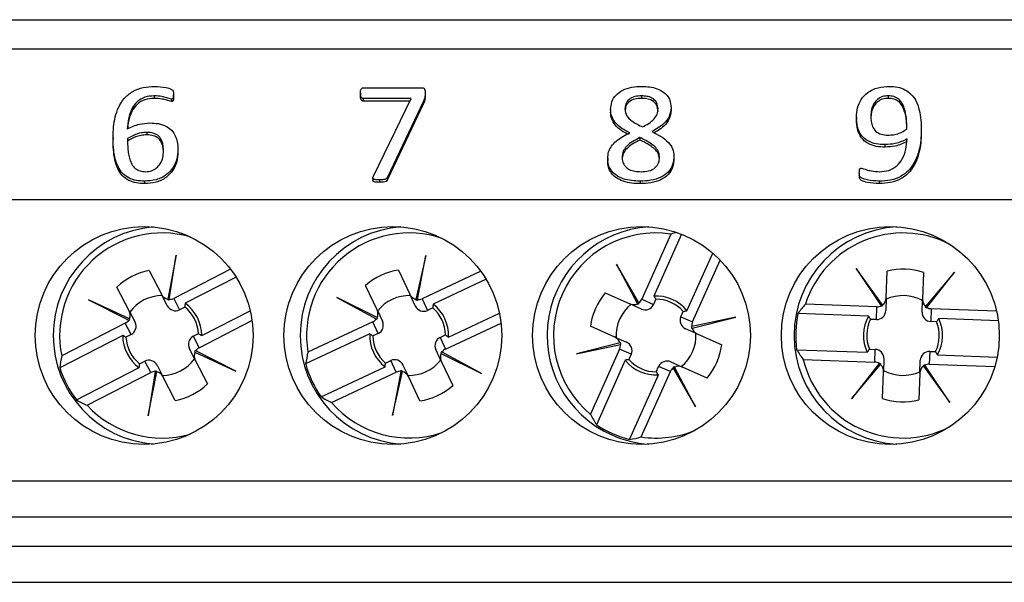
# Model space of a CAD drawing. Units: millimetres. Extents: x 69 to 1641, y 125 to 1372.
# Drawn here: x 1510 to 1537, y 926 to 942 of the extents above; entities that cross this region are included whole.
import ezdxf

# ---------------------------------------------------------------- set-up
doc = ezdxf.new("R2010")
doc.units = ezdxf.units.MM

msp = doc.modelspace()

# ---------------------------------------------------------------- linework, layer by layer
at = {"color": 7, "linetype": 'Continuous', "lineweight": 25}
for p, q in [((1495.334, 941.674), (1565.284, 941.674)), ((1472.234, 940.874), (1588.384, 940.874)), ((1519.221, 939.8), (1520.817, 939.8)), ((1513.46, 939.576), (1513.46, 939.507)), ((1513.998, 939.533), (1513.998, 939.601)), ((1519.141, 939.651), (1519.141, 939.583)), ((1520.927, 939.653), (1520.927, 939.585)), ((1526.882, 939.576), (1526.882, 939.507)), ((1533.679, 939.576), (1533.679, 939.507)), ((1513.94, 939.487), (1513.94, 939.419)), ((1520.536, 939.501), (1519.221, 939.501)), ((1519.221, 939.501), (1519.221, 939.433)), ((1520.503, 939.433), (1519.221, 939.433)), ((1519.499, 937.362), (1520.536, 939.501)), ((1520.879, 939.43), (1519.892, 937.338)), ((1520.879, 939.362), (1519.892, 937.27)), ((1520.879, 939.43), (1520.879, 939.362)), ((1527.698, 939.247), (1527.698, 939.178)), ((1526.03, 939.198), (1526.03, 939.13)), ((1532.801, 938.99), (1532.801, 938.922)), ((1512.33, 938.438), (1512.33, 938.369)), ((1513.259, 938.568), (1513.259, 938.5)), ((1526.84, 938.427), (1526.84, 938.359)), ((1534.588, 938.631), (1534.588, 938.563)), ((1533.587, 938.232), (1533.587, 938.164)), ((1514.117, 938.09), (1514.117, 938.021)), ((1527.777, 937.914), (1527.777, 937.845)), ((1525.951, 937.855), (1525.951, 937.786)), ((1519.892, 937.338), (1519.892, 937.27)), ((1532.88, 937.451), (1532.88, 937.382)), ((1513.194, 937.225), (1513.194, 937.157)), ((1519.483, 937.316), (1519.483, 937.247)), ((1519.67, 937.262), (1519.67, 937.194)), ((1526.843, 937.225), (1526.843, 937.157)), ((1533.429, 937.225), (1533.429, 937.157)), ((1472.234, 936.724), (1588.384, 936.724)), ((1527.694, 935.769), (1526.891, 933.971)), ((1527.982, 935.766), (1527.221, 934.061)), ((1514.066, 935.191), (1513.835, 933.976)), ((1513.878, 933.97), (1514.066, 935.191)), ((1520.946, 935.176), (1520.671, 933.969)), ((1520.713, 933.962), (1520.946, 935.176)), ((1528.134, 933.653), (1528.844, 935.245)), ((1526.812, 933.872), (1526.195, 934.943)), ((1526.195, 934.943), (1526.775, 933.85)), ((1528.288, 933.348), (1529.048, 935.052)), ((1513.325, 934.766), (1513.663, 934.108)), ((1515.564, 934.8), (1514.001, 933.997)), ((1520.189, 934.778), (1520.504, 934.108)), ((1522.456, 934.744), (1520.838, 933.985)), ((1532.797, 934.82), (1533.486, 933.794)), ((1533.523, 933.817), (1532.797, 934.82)), ((1533.622, 934.01), (1533.649, 934.75)), ((1534.648, 934.713), (1534.621, 933.973)), ((1535.503, 934.72), (1534.706, 933.773)), ((1534.74, 933.747), (1535.503, 934.72)), ((1515.717, 934.582), (1514.315, 933.861)), ((1522.604, 934.522), (1521.146, 933.837)), ((1512.774, 933.651), (1512.435, 934.309)), ((1513.824, 933.795), (1513.663, 934.108)), ((1519.599, 933.684), (1519.284, 934.353)), ((1520.654, 933.789), (1520.504, 934.108)), ((1525.882, 934.147), (1526.558, 933.846)), ((1512.782, 933.434), (1511.658, 933.953)), ((1511.658, 933.953), (1512.761, 933.396)), ((1513.835, 933.976), (1513.832, 933.962)), ((1513.875, 933.955), (1513.878, 933.97)), ((1514.001, 933.997), (1514.163, 933.683)), ((1518.495, 934.025), (1519.577, 933.429)), ((1519.599, 933.466), (1518.495, 934.025)), ((1520.671, 933.969), (1520.668, 933.956)), ((1520.71, 933.947), (1520.713, 933.962)), ((1520.838, 933.985), (1520.988, 933.666)), ((1526.88, 933.702), (1526.558, 933.846)), ((1526.775, 933.85), (1526.781, 933.838)), ((1526.819, 933.859), (1526.812, 933.872)), ((1526.891, 933.971), (1527.213, 933.827)), ((1527.279, 933.974), (1527.213, 933.827)), ((1533.363, 933.766), (1531.394, 933.838)), ((1533.53, 933.806), (1533.523, 933.817)), ((1533.622, 934.01), (1533.609, 933.658)), ((1534.608, 933.621), (1534.621, 933.973)), ((1512.774, 933.651), (1512.935, 933.338)), ((1514.306, 933.757), (1514.163, 933.683)), ((1514.772, 932.971), (1516.105, 933.657)), ((1519.599, 933.684), (1519.748, 933.364)), ((1521.134, 933.734), (1520.988, 933.666)), ((1521.571, 932.932), (1522.97, 933.589)), ((1527.966, 933.491), (1528.031, 933.639)), ((1533.137, 933.509), (1531.191, 933.581)), ((1533.35, 933.413), (1533.363, 933.766)), ((1533.486, 933.794), (1533.495, 933.781)), ((1534.706, 933.773), (1534.697, 933.763)), ((1534.731, 933.736), (1534.74, 933.747)), ((1534.862, 933.71), (1534.849, 933.358)), ((1536.658, 933.644), (1534.862, 933.71)), ((1512.667, 933.311), (1510.916, 932.41)), ((1512.829, 932.997), (1512.667, 933.311)), ((1512.761, 933.396), (1512.775, 933.389)), ((1512.794, 933.428), (1512.782, 933.434)), ((1514.701, 932.637), (1516.156, 933.385)), ((1519.48, 933.347), (1517.697, 932.51)), ((1519.63, 933.028), (1519.48, 933.347)), ((1519.577, 933.429), (1519.59, 933.422)), ((1519.611, 933.46), (1519.599, 933.466)), ((1521.488, 932.601), (1523.014, 933.317)), ((1527.966, 933.491), (1528.288, 933.348)), ((1529.477, 933.479), (1528.267, 933.223)), ((1528.275, 933.18), (1529.477, 933.479)), ((1533.35, 933.413), (1533.188, 933.419)), ((1535.01, 933.352), (1534.849, 933.358)), ((1536.707, 933.378), (1535.068, 933.438)), ((1514.539, 932.951), (1514.683, 933.025)), ((1519.397, 933.016), (1517.634, 932.189)), ((1519.63, 933.028), (1519.484, 932.96)), ((1526.15, 932.932), (1525.475, 933.234)), ((1528.418, 933.016), (1528.096, 933.16)), ((1528.267, 933.223), (1528.253, 933.219)), ((1528.262, 933.177), (1528.275, 933.18)), ((1528.418, 933.016), (1529.093, 932.714)), ((1512.596, 932.977), (1510.864, 932.086)), ((1512.829, 932.997), (1512.685, 932.924)), ((1514.539, 932.951), (1514.701, 932.637)), ((1521.338, 932.92), (1521.484, 932.989)), ((1521.338, 932.92), (1521.488, 932.601)), ((1526.292, 932.768), (1525.091, 932.47)), ((1526.15, 932.932), (1526.472, 932.789)), ((1526.305, 932.771), (1526.292, 932.768)), ((1526.3, 932.726), (1526.315, 932.729)), ((1514.594, 932.297), (1514.433, 932.611)), ((1514.574, 932.52), (1514.586, 932.514)), ((1514.586, 932.514), (1515.71, 931.995)), ((1514.607, 932.552), (1514.593, 932.559)), ((1515.71, 931.995), (1514.607, 932.552)), ((1521.369, 932.265), (1521.219, 932.584)), ((1521.357, 932.488), (1521.369, 932.482)), ((1521.369, 932.482), (1522.473, 931.923)), ((1521.391, 932.519), (1521.377, 932.527)), ((1522.473, 931.923), (1521.391, 932.519)), ((1525.091, 932.47), (1526.3, 932.726)), ((1526.28, 932.601), (1525.478, 930.802)), ((1526.602, 932.457), (1526.28, 932.601)), ((1526.602, 932.457), (1526.537, 932.31)), ((1531.154, 932.582), (1533.1, 932.51)), ((1533.158, 932.596), (1533.319, 932.59)), ((1533.306, 932.238), (1533.319, 932.59)), ((1534.818, 932.535), (1534.805, 932.183)), ((1534.818, 932.535), (1534.979, 932.529)), ((1513.062, 932.191), (1513.205, 932.265)), ((1513.367, 931.951), (1513.205, 932.265)), ((1514.594, 932.297), (1514.933, 931.639)), ((1519.834, 932.214), (1519.98, 932.283)), ((1520.13, 931.963), (1519.98, 932.283)), ((1521.369, 932.265), (1521.684, 931.595)), ((1526.434, 932.295), (1525.64, 930.517)), ((1527.688, 932.246), (1528.01, 932.103)), ((1531.338, 932.31), (1533.306, 932.238)), ((1533.427, 932.201), (1532.665, 931.228)), ((1533.437, 932.213), (1533.427, 932.201)), ((1533.462, 932.175), (1533.471, 932.185)), ((1533.56, 932.327), (1533.547, 931.975)), ((1534.546, 931.938), (1534.559, 932.29)), ((1535.031, 932.439), (1536.674, 932.378)), ((1511.321, 931.197), (1513.053, 932.088)), ((1511.615, 931.051), (1513.367, 931.951)), ((1513.49, 931.978), (1513.301, 930.757)), ((1513.301, 930.757), (1513.533, 931.973)), ((1513.493, 931.993), (1513.49, 931.978)), ((1513.533, 931.973), (1513.536, 931.986)), ((1513.544, 932.153), (1513.705, 931.84)), ((1518.059, 931.283), (1519.822, 932.111)), ((1518.347, 931.126), (1520.13, 931.963)), ((1520.255, 931.986), (1520.022, 930.772)), ((1520.022, 930.772), (1520.297, 931.979)), ((1520.257, 932.001), (1520.255, 931.986)), ((1520.297, 931.979), (1520.3, 931.992)), ((1520.314, 932.159), (1520.464, 931.84)), ((1526.874, 930.179), (1527.677, 931.978)), ((1527.289, 931.974), (1527.354, 932.121)), ((1527.677, 931.978), (1527.354, 932.121)), ((1527.748, 932.089), (1527.756, 932.076)), ((1527.756, 932.076), (1528.373, 931.005)), ((1527.793, 932.099), (1527.787, 932.111)), ((1528.373, 931.005), (1527.793, 932.099)), ((1528.686, 931.801), (1528.01, 932.103)), ((1532.665, 931.228), (1533.462, 932.175)), ((1533.519, 931.236), (1533.547, 931.975)), ((1534.546, 931.938), (1534.519, 931.199)), ((1534.637, 932.142), (1534.645, 932.131)), ((1534.645, 932.131), (1535.371, 931.129)), ((1534.682, 932.155), (1534.673, 932.167)), ((1535.371, 931.129), (1534.682, 932.155)), ((1534.805, 932.183), (1536.609, 932.116)), ((1514.043, 931.182), (1513.705, 931.84)), ((1520.778, 931.17), (1520.464, 931.84)), ((1526.553, 930.11), (1527.347, 931.888)), ((1472.234, 928.974), (1588.384, 928.974)), ((1472.234, 927.974), (1588.384, 927.974)), ((1493.734, 927.174), (1566.884, 927.174)), ((1493.734, 926.174), (1566.884, 926.174))]:
    msp.add_line(p, q, dxfattribs=at)
for centre in [(1513.184, 932.974), (1520.034, 932.974), (1526.884, 932.974), (1533.734, 932.974)]:
    msp.add_circle(centre, 3, dxfattribs=at)
for centre, radius, start, end in [((1513.684, 932.974), 3, 94.7802, 265.2198), ((1513.684, 932.974), 2.825, 74.199, 191.5114), ((1520.484, 932.974), 3, 94.3012, 265.6988), ((1520.484, 932.974), 2.825, 71.2624, 189.4469), ((1527.284, 932.974), 3, 93.8226, 245.9562), ((1527.284, 932.974), 2.825, 81.6571, 230.2554), ((1534.084, 932.974), 3, 93.3442, 266.6558), ((1534.084, 932.974), 2.825, 63.0334, 162.186), ((1513.684, 932.974), 1.828, 101.3376, 133.0867), ((1520.484, 932.974), 1.828, 99.2731, 131.0222), ((1534.084, 932.974), 1.828, 72.0123, 103.7613), ((1527.284, 932.974), 1.828, 140.0817, 171.8308), ((1513.684, 932.974), 1.1, 90.1765, 144.2479), ((1513.684, 932.974), 1.088, 359.858, 54.5663), ((1520.484, 932.974), 1.1, 88.112, 142.1834), ((1520.484, 932.974), 1.088, 357.7935, 52.5019), ((1527.284, 932.974), 1.1, 128.9206, 182.9919), ((1527.284, 932.974), 1.088, 38.6021, 93.3104), ((1527.284, 932.974), 1, 41.636, 90.2765), ((1534.084, 932.974), 1.1, 60.8511, 114.9225), ((1513.684, 932.974), 1, 2.8919, 51.5324), ((1520.484, 932.974), 1, 0.8274, 49.4679), ((1534.084, 932.974), 2.956, 168.1494, 187.6242), ((1534.084, 932.974), 1.088, 150.5326, 205.241), ((1534.084, 932.974), 1, 153.5665, 202.2071), ((1534.084, 932.974), 1, 333.5665, 22.2071), ((1534.084, 932.974), 1.088, 330.5326, 25.241), ((1520.484, 932.974), 1.088, 177.7935, 232.5019), ((1527.284, 932.974), 1.1, 308.9206, 2.9919), ((1513.684, 932.974), 1.088, 179.858, 234.5663), ((1513.684, 932.974), 1, 182.8919, 231.5324), ((1520.484, 932.974), 1, 180.8274, 229.4679), ((1527.284, 932.974), 1.828, 320.0817, 351.8308), ((1513.684, 932.974), 1.1, 270.1765, 324.2479), ((1520.484, 932.974), 2.956, 195.4103, 214.8851), ((1520.484, 932.974), 1.1, 268.112, 322.1834), ((1527.284, 932.974), 1.088, 218.6021, 273.3104), ((1527.284, 932.974), 1, 221.636, 270.2765), ((1534.084, 932.974), 2.825, 193.5876, 296.9666), ((1513.684, 932.974), 2.956, 197.4748, 216.9496), ((1534.084, 932.974), 1.1, 240.8511, 294.9225), ((1513.684, 932.974), 1.828, 281.3376, 313.0867), ((1520.484, 932.974), 1.828, 279.2731, 311.0222), ((1520.484, 932.974), 2.825, 220.8485, 288.7376), ((1534.084, 932.974), 1.828, 252.0123, 283.7613), ((1513.684, 932.974), 2.825, 222.913, 285.801), ((1527.284, 932.974), 2.956, 236.2188, 255.6937), ((1527.284, 932.974), 2.825, 261.6571, 292.3457), ((1527.284, 932.974), 3, 245.9562, 266.1774)]:
    msp.add_arc(centre, radius, start, end, dxfattribs=at)
for centre, major_axis, ratio, start_param, end_param in [((1529.21, 932.115), (3.882, -1.732), 0.868224, 2.269556, 2.31314), ((1513.885, 934.223), (-0.116, 0.226), 0.984808, 1.570796, 2.457729), ((1520.73, 934.215), (-0.108, 0.23), 0.984808, 1.570796, 2.457729), ((1513.893, 934.207), (-0.116, 0.226), 0.984808, 2.41453, 2.588471), ((1513.885, 934.223), (-0.116, 0.226), 0.984808, 2.629931, 3.141593), ((1520.738, 934.199), (-0.108, 0.23), 0.984808, 2.41453, 2.588471), ((1520.73, 934.215), (-0.108, 0.23), 0.984808, 2.629931, 3.141593), ((1526.66, 934.074), (-0.232, 0.103), 0.984808, 1.570796, 2.457729), ((1526.676, 934.067), (-0.232, 0.103), 0.984808, 2.41453, 2.588471), ((1526.66, 934.074), (-0.232, 0.103), 0.984808, 2.629931, 3.141593), ((1526.982, 933.93), (-0.232, 0.103), 0.984808, 1.570796, 3.141593), ((1534.006, 930.866), (0.157, 4.248), 0.868224, 0.828452, 0.909936), ((1533.372, 934.019), (0.009, 0.254), 0.984808, 3.825457, 4.712389), ((1534.871, 933.964), (0.009, 0.254), 0.984808, 1.570796, 2.457729), ((1512.551, 933.537), (-0.116, 0.226), 0.984808, 3.825457, 4.712389), ((1514.047, 933.909), (-0.116, 0.226), 0.984808, 1.570796, 3.141593), ((1519.372, 933.577), (-0.108, 0.23), 0.984808, 3.825457, 4.712389), ((1520.88, 933.895), (-0.108, 0.23), 0.984808, 1.570796, 3.141593), ((1533.359, 933.667), (0.009, 0.254), 0.984808, 3.141593, 4.712389), ((1533.372, 934.019), (0.009, 0.254), 0.984808, 3.141593, 3.653255), ((1533.371, 934.002), (0.009, 0.254), 0.984808, 3.694714, 3.868656), ((1534.858, 933.612), (0.009, 0.254), 0.984808, 1.570796, 3.141593), ((1534.87, 933.947), (0.009, 0.254), 0.984808, 2.41453, 2.588471), ((1534.871, 933.964), (0.009, 0.254), 0.984808, 2.629931, 3.141593), ((1512.551, 933.537), (-0.116, 0.226), 0.984808, 3.141593, 3.653255), ((1512.559, 933.521), (-0.116, 0.226), 0.984808, 3.694714, 3.868656), ((1512.713, 933.223), (-0.116, 0.226), 0.984808, 3.141593, 4.712389), ((1519.372, 933.577), (-0.108, 0.23), 0.984808, 3.141593, 3.653255), ((1519.38, 933.561), (-0.108, 0.23), 0.984808, 3.694714, 3.868656), ((1519.522, 933.258), (-0.108, 0.23), 0.984808, 3.141593, 4.712389), ((1528.197, 933.388), (0.232, -0.103), 0.984808, 3.141593, 4.712389), ((1528.519, 933.244), (0.232, -0.103), 0.984808, 3.141593, 3.653255), ((1528.503, 933.251), (0.232, -0.103), 0.984808, 3.694714, 3.868656), ((1528.519, 933.244), (0.232, -0.103), 0.984808, 3.825457, 4.712389), ((1514.655, 932.725), (0.116, -0.226), 0.984808, 3.141593, 4.712389), ((1521.446, 932.69), (0.108, -0.23), 0.984808, 3.141593, 4.712389), ((1526.048, 932.704), (-0.232, 0.103), 0.984808, 3.825457, 4.712389), ((1526.064, 932.697), (-0.232, 0.103), 0.984808, 3.694714, 3.868656), ((1526.37, 932.56), (-0.232, 0.103), 0.984808, 3.141593, 4.712389), ((1514.817, 932.411), (0.116, -0.226), 0.984808, 3.825457, 4.712389), ((1514.809, 932.427), (0.116, -0.226), 0.984808, 3.694714, 3.868656), ((1514.817, 932.411), (0.116, -0.226), 0.984808, 3.141593, 3.653255), ((1521.38, 931.065), (-1.806, 3.848), 0.868224, 0.828452, 0.909936), ((1521.596, 932.371), (0.108, -0.23), 0.984808, 3.825457, 4.712389), ((1521.588, 932.387), (0.108, -0.23), 0.984808, 3.694714, 3.868656), ((1521.596, 932.371), (0.108, -0.23), 0.984808, 3.141593, 3.653255), ((1526.048, 932.704), (-0.232, 0.103), 0.984808, 3.141593, 3.653255), ((1534.162, 935.082), (0.157, 4.248), 0.868224, 2.231657, 2.31314), ((1533.31, 932.337), (-0.009, -0.254), 0.984808, 1.570796, 3.141593), ((1534.809, 932.281), (-0.009, -0.254), 0.984808, 3.141593, 4.712389), ((1514.648, 931.098), (-1.944, 3.78), 0.868224, 0.828452, 0.909936), ((1513.321, 932.039), (0.116, -0.226), 0.984808, 1.570796, 3.141593), ((1520.088, 932.053), (0.108, -0.23), 0.984808, 1.570796, 3.141593), ((1527.586, 932.018), (0.232, -0.103), 0.984808, 1.570796, 3.141593), ((1533.297, 931.984), (-0.009, -0.254), 0.984808, 2.629931, 3.141593), ((1533.298, 932.002), (-0.009, -0.254), 0.984808, 2.41453, 2.588471), ((1513.483, 931.726), (0.116, -0.226), 0.984808, 2.629931, 3.141593), ((1513.475, 931.741), (0.116, -0.226), 0.984808, 2.41453, 2.588471), ((1513.483, 931.726), (0.116, -0.226), 0.984808, 1.570796, 2.457729), ((1520.238, 931.734), (0.108, -0.23), 0.984808, 2.629931, 3.141593), ((1520.23, 931.75), (0.108, -0.23), 0.984808, 2.41453, 2.588471), ((1520.238, 931.734), (0.108, -0.23), 0.984808, 1.570796, 2.457729), ((1527.908, 931.874), (0.232, -0.103), 0.984808, 2.629931, 3.141593), ((1527.892, 931.882), (0.232, -0.103), 0.984808, 2.41453, 2.588471), ((1527.908, 931.874), (0.232, -0.103), 0.984808, 1.570796, 2.457729), ((1533.297, 931.984), (-0.009, -0.254), 0.984808, 1.570796, 2.457729), ((1534.796, 931.929), (-0.009, -0.254), 0.984808, 3.825457, 4.712389), ((1534.797, 931.946), (-0.009, -0.254), 0.984808, 3.694714, 3.868656), ((1534.796, 931.929), (-0.009, -0.254), 0.984808, 3.141593, 3.653255), ((1512.719, 934.85), (-1.944, 3.78), 0.868224, 2.231657, 2.31314), ((1519.588, 934.883), (-1.806, 3.848), 0.868224, 2.231657, 2.31314), ((1529.21, 932.115), (3.882, -1.732), 0.868224, 3.970045, 4.051528), ((1525.358, 933.833), (3.882, -1.732), 0.868224, 5.37325, 5.454733)]:
    msp.add_ellipse(centre, major_axis=major_axis, ratio=ratio, start_param=start_param, end_param=end_param, dxfattribs=at)
for points, knots in [([(1512.33, 938.438), (1512.333, 938.531), (1512.338, 938.718), (1512.383, 938.997), (1512.475, 939.265), (1512.628, 939.515), (1512.863, 939.708), (1513.158, 939.822), (1513.367, 939.832), (1513.472, 939.837)], [0, 0, 0, 0, 0.140278, 0.28052, 0.42063, 0.560559, 0.706864, 0.853329, 1, 1, 1, 1]), ([(1513.472, 939.837), (1513.579, 939.83), (1513.739, 939.819), (1513.911, 939.778), (1513.977, 939.731), (1513.996, 939.682), (1513.997, 939.645), (1513.998, 939.619)], [0, 0, 0, 0, 0.500288, 0.750402, 0.812516, 0.874954, 1, 1, 1, 1]), ([(1519.141, 939.651), (1519.141, 939.682), (1519.143, 939.729), (1519.169, 939.779), (1519.196, 939.797), (1519.213, 939.799), (1519.221, 939.8)], [0, 0, 0, 0, 0.500252, 0.749774, 0.874602, 1, 1, 1, 1]), ([(1520.817, 939.8), (1520.836, 939.799), (1520.865, 939.799), (1520.898, 939.78), (1520.925, 939.733), (1520.926, 939.689), (1520.927, 939.653)], [0, 0, 0, 0, 0.25064, 0.375281, 0.500825, 1, 1, 1, 1]), ([(1526.03, 939.198), (1526.037, 939.27), (1526.05, 939.415), (1526.172, 939.607), (1526.371, 939.746), (1526.619, 939.826), (1526.8, 939.833), (1526.891, 939.837)], [0, 0, 0, 0, 0.186569, 0.372857, 0.559336, 0.779447, 1, 1, 1, 1]), ([(1526.891, 939.837), (1526.963, 939.835), (1527.106, 939.83), (1527.317, 939.778), (1527.518, 939.675), (1527.673, 939.487), (1527.69, 939.327), (1527.698, 939.247)], [0, 0, 0, 0, 0.187402, 0.374555, 0.561389, 0.7803, 1, 1, 1, 1]), ([(1532.801, 938.99), (1532.806, 939.075), (1532.817, 939.244), (1532.92, 939.485), (1533.113, 939.688), (1533.391, 939.82), (1533.604, 939.831), (1533.711, 939.837)], [0, 0, 0, 0, 0.187003, 0.373659, 0.560067, 0.779741, 1, 1, 1, 1]), ([(1533.711, 939.837), (1533.785, 939.834), (1533.933, 939.827), (1534.144, 939.756), (1534.32, 939.624), (1534.456, 939.428), (1534.541, 939.184), (1534.581, 938.909), (1534.585, 938.724), (1534.588, 938.631)], [0, 0, 0, 0, 0.125037, 0.249871, 0.37458, 0.499486, 0.666132, 0.833044, 1, 1, 1, 1]), ([(1513.46, 939.576), (1513.374, 939.57), (1513.203, 939.557), (1512.983, 939.418), (1512.827, 939.207), (1512.743, 938.946), (1512.729, 938.758), (1512.721, 938.664)], [0, 0, 0, 0, 0.18655, 0.372744, 0.559249, 0.779382, 1, 1, 1, 1]), ([(1513.46, 939.507), (1513.374, 939.501), (1513.203, 939.489), (1512.982, 939.35), (1512.827, 939.138), (1512.749, 938.901), (1512.736, 938.737), (1512.73, 938.667)], [0, 0, 0, 0, 0.197672, 0.394967, 0.592591, 0.825849, 1, 1, 1, 1]), ([(1513.94, 939.487), (1513.896, 939.499), (1513.808, 939.523), (1513.651, 939.568), (1513.532, 939.573), (1513.46, 939.576)], [0, 0, 0, 0, 0.27966, 0.559966, 1, 1, 1, 1]), ([(1513.94, 939.419), (1513.896, 939.431), (1513.808, 939.455), (1513.651, 939.499), (1513.532, 939.504), (1513.46, 939.507)], [0, 0, 0, 0, 0.27966, 0.559966, 1, 1, 1, 1]), ([(1513.998, 939.619), (1513.999, 939.592), (1514, 939.559), (1513.99, 939.519), (1513.979, 939.502), (1513.961, 939.488), (1513.947, 939.488), (1513.94, 939.487)], [0, 0, 0, 0, 0.5004364, 0.6255504, 0.7503928, 0.8756053, 1, 1, 1, 1]), ([(1513.997, 939.533), (1513.998, 939.512), (1513.999, 939.484), (1513.99, 939.451), (1513.979, 939.433), (1513.961, 939.42), (1513.947, 939.419), (1513.94, 939.419)], [0, 0, 0, 0, 0.435576, 0.576934, 0.717985, 0.859455, 1, 1, 1, 1]), ([(1519.221, 939.501), (1519.213, 939.502), (1519.196, 939.503), (1519.169, 939.523), (1519.143, 939.573), (1519.142, 939.62), (1519.141, 939.651)], [0, 0, 0, 0, 0.125091, 0.250334, 0.499575, 1, 1, 1, 1]), ([(1519.221, 939.433), (1519.213, 939.433), (1519.196, 939.435), (1519.169, 939.454), (1519.143, 939.505), (1519.142, 939.552), (1519.141, 939.583)], [0, 0, 0, 0, 0.125091, 0.250334, 0.499575, 1, 1, 1, 1]), ([(1520.927, 939.653), (1520.926, 939.61), (1520.923, 939.533), (1520.892, 939.461), (1520.879, 939.43)], [0, 0, 0, 0, 0.559949, 1, 1, 1, 1]), ([(1520.927, 939.585), (1520.926, 939.542), (1520.923, 939.465), (1520.892, 939.393), (1520.879, 939.362)], [0, 0, 0, 0, 0.559949, 1, 1, 1, 1]), ([(1526.882, 939.576), (1526.819, 939.573), (1526.693, 939.567), (1526.531, 939.489), (1526.439, 939.357), (1526.431, 939.263), (1526.427, 939.217)], [0, 0, 0, 0, 0.280834, 0.559569, 0.779404, 1, 1, 1, 1]), ([(1526.882, 939.507), (1526.819, 939.505), (1526.693, 939.499), (1526.532, 939.42), (1526.445, 939.301), (1526.438, 939.223), (1526.435, 939.191)], [0, 0, 0, 0, 0.301362, 0.600472, 0.836376, 1, 1, 1, 1]), ([(1527.341, 939.217), (1527.333, 939.277), (1527.319, 939.396), (1527.186, 939.52), (1527.031, 939.569), (1526.932, 939.573), (1526.882, 939.576)], [0, 0, 0, 0, 0.279724, 0.558077, 0.778728, 1, 1, 1, 1]), ([(1527.341, 939.148), (1527.333, 939.208), (1527.319, 939.328), (1527.186, 939.451), (1527.031, 939.5), (1526.932, 939.505), (1526.882, 939.507)], [0, 0, 0, 0, 0.279724, 0.558077, 0.778728, 1, 1, 1, 1]), ([(1533.679, 939.576), (1533.625, 939.572), (1533.518, 939.566), (1533.376, 939.485), (1533.271, 939.357), (1533.208, 939.196), (1533.201, 939.077), (1533.198, 939.018)], [0, 0, 0, 0, 0.186644, 0.372839, 0.559298, 0.77942, 1, 1, 1, 1]), ([(1533.679, 939.507), (1533.625, 939.504), (1533.518, 939.497), (1533.376, 939.416), (1533.271, 939.289), (1533.208, 939.127), (1533.201, 939.009), (1533.198, 938.949)], [0, 0, 0, 0, 0.186644, 0.3728393, 0.559298, 0.7794196, 1, 1, 1, 1]), ([(1534.191, 938.657), (1534.189, 938.755), (1534.185, 938.948), (1534.142, 939.19), (1534.067, 939.371), (1533.974, 939.49), (1533.835, 939.565), (1533.731, 939.572), (1533.679, 939.576)], [0, 0, 0, 0, 0.250528, 0.500733, 0.625882, 0.750712, 0.875117, 1, 1, 1, 1]), ([(1534.188, 938.656), (1534.186, 938.731), (1534.182, 938.902), (1534.142, 939.121), (1534.067, 939.303), (1533.974, 939.422), (1533.835, 939.497), (1533.731, 939.504), (1533.679, 939.507)], [0, 0, 0, 0, 0.204726, 0.470222, 0.603019, 0.735477, 0.867485, 1, 1, 1, 1]), ([(1527.698, 939.247), (1527.687, 939.166), (1527.665, 939.003), (1527.514, 938.817), (1527.342, 938.686), (1527.224, 938.623), (1527.164, 938.592)], [0, 0, 0, 0, 0.279107, 0.558829, 0.779373, 1, 1, 1, 1]), ([(1526.562, 938.557), (1526.487, 938.595), (1526.336, 938.672), (1526.16, 938.825), (1526.047, 939.008), (1526.036, 939.135), (1526.03, 939.198)], [0, 0, 0, 0, 0.2805237, 0.560486, 0.7803505, 1, 1, 1, 1]), ([(1526.499, 938.524), (1526.446, 938.551), (1526.317, 938.618), (1526.16, 938.757), (1526.047, 938.94), (1526.036, 939.066), (1526.03, 939.13)], [0, 0, 0, 0, 0.2175639, 0.5220251, 0.7611294, 1, 1, 1, 1]), ([(1526.427, 939.217), (1526.438, 939.15), (1526.459, 939.016), (1526.651, 938.846), (1526.81, 938.766), (1526.907, 938.718)], [0, 0, 0, 0, 0.278316, 0.558319, 1, 1, 1, 1]), ([(1526.907, 938.718), (1526.966, 938.748), (1527.084, 938.81), (1527.224, 938.928), (1527.324, 939.067), (1527.335, 939.167), (1527.341, 939.217)], [0, 0, 0, 0, 0.280522, 0.56069, 0.780518, 1, 1, 1, 1]), ([(1527.698, 939.178), (1527.687, 939.097), (1527.665, 938.934), (1527.514, 938.749), (1527.362, 938.631), (1527.265, 938.579), (1527.227, 938.558)], [0, 0, 0, 0, 0.303063, 0.606793, 0.846266, 1, 1, 1, 1]), ([(1533.587, 938.232), (1533.506, 938.236), (1533.346, 938.242), (1533.116, 938.321), (1532.919, 938.482), (1532.814, 938.724), (1532.805, 938.901), (1532.801, 938.99)], [0, 0, 0, 0, 0.187178, 0.37386, 0.560027, 0.779498, 1, 1, 1, 1]), ([(1533.198, 939.018), (1533.2, 938.969), (1533.203, 938.871), (1533.239, 938.728), (1533.325, 938.592), (1533.482, 938.503), (1533.604, 938.497), (1533.666, 938.494)], [0, 0, 0, 0, 0.1874019, 0.3745773, 0.5609931, 0.7798796, 1, 1, 1, 1]), ([(1512.721, 938.664), (1512.831, 938.716), (1513.028, 938.808), (1513.248, 938.823), (1513.344, 938.829)], [0, 0, 0, 0, 0.559808, 1, 1, 1, 1]), ([(1513.344, 938.829), (1513.423, 938.827), (1513.58, 938.821), (1513.806, 938.744), (1513.975, 938.606), (1514.068, 938.435), (1514.11, 938.264), (1514.115, 938.148), (1514.117, 938.09)], [0, 0, 0, 0, 0.186977, 0.373438, 0.559504, 0.706104, 0.852986, 1, 1, 1, 1]), ([(1533.587, 938.164), (1533.506, 938.167), (1533.346, 938.173), (1533.116, 938.253), (1532.919, 938.414), (1532.814, 938.656), (1532.805, 938.833), (1532.801, 938.922)], [0, 0, 0, 0, 0.187178, 0.37386, 0.560027, 0.779498, 1, 1, 1, 1]), ([(1513.194, 937.225), (1513.12, 937.228), (1512.972, 937.234), (1512.76, 937.306), (1512.58, 937.435), (1512.45, 937.636), (1512.373, 937.882), (1512.335, 938.159), (1512.332, 938.345), (1512.33, 938.438)], [0, 0, 0, 0, 0.125054, 0.249924, 0.374628, 0.499455, 0.666112, 0.833027, 1, 1, 1, 1]), ([(1513.259, 938.568), (1513.206, 938.565), (1513.099, 938.559), (1512.915, 938.507), (1512.799, 938.439), (1512.727, 938.397)], [0, 0, 0, 0, 0.280179, 0.560457, 1, 1, 1, 1]), ([(1513.259, 938.5), (1513.206, 938.497), (1513.099, 938.49), (1512.915, 938.439), (1512.799, 938.371), (1512.727, 938.329)], [0, 0, 0, 0, 0.280179, 0.560457, 1, 1, 1, 1]), ([(1513.72, 938.055), (1513.718, 938.103), (1513.715, 938.2), (1513.682, 938.342), (1513.597, 938.476), (1513.44, 938.559), (1513.32, 938.565), (1513.259, 938.568)], [0, 0, 0, 0, 0.187402, 0.374603, 0.560878, 0.779734, 1, 1, 1, 1]), ([(1513.717, 938.03), (1513.716, 938.064), (1513.712, 938.146), (1513.682, 938.273), (1513.597, 938.408), (1513.44, 938.491), (1513.32, 938.497), (1513.259, 938.5)], [0, 0, 0, 0, 0.138768, 0.337172, 0.534597, 0.766551, 1, 1, 1, 1]), ([(1525.951, 937.855), (1525.956, 937.915), (1525.965, 938.035), (1526.052, 938.199), (1526.188, 938.34), (1526.363, 938.458), (1526.496, 938.524), (1526.562, 938.557)], [0, 0, 0, 0, 0.186453, 0.372856, 0.559389, 0.779575, 1, 1, 1, 1]), ([(1526.84, 938.427), (1526.775, 938.394), (1526.643, 938.326), (1526.479, 938.204), (1526.366, 938.052), (1526.354, 937.941), (1526.348, 937.885)], [0, 0, 0, 0, 0.280633, 0.560832, 0.780576, 1, 1, 1, 1]), ([(1527.38, 937.877), (1527.376, 937.927), (1527.367, 938.026), (1527.28, 938.154), (1527.106, 938.295), (1526.95, 938.373), (1526.84, 938.427)], [0, 0, 0, 0, 0.1861449, 0.3725276, 0.5594156, 1, 1, 1, 1]), ([(1527.164, 938.592), (1527.248, 938.551), (1527.414, 938.47), (1527.617, 938.314), (1527.755, 938.122), (1527.77, 937.983), (1527.777, 937.914)], [0, 0, 0, 0, 0.280792, 0.560849, 0.780559, 1, 1, 1, 1]), ([(1534.588, 938.631), (1534.585, 938.537), (1534.58, 938.348), (1534.531, 938.068), (1534.437, 937.798), (1534.281, 937.547), (1534.043, 937.353), (1533.745, 937.24), (1533.535, 937.23), (1533.429, 937.225)], [0, 0, 0, 0, 0.140257, 0.280497, 0.420621, 0.560545, 0.70685, 0.853307, 1, 1, 1, 1]), ([(1534.588, 938.563), (1534.585, 938.469), (1534.58, 938.28), (1534.531, 938), (1534.437, 937.73), (1534.281, 937.479), (1534.043, 937.284), (1533.745, 937.172), (1533.535, 937.162), (1533.429, 937.157)], [0, 0, 0, 0, 0.140257, 0.280497, 0.420621, 0.560545, 0.70685, 0.853307, 1, 1, 1, 1]), ([(1533.666, 938.494), (1533.718, 938.496), (1533.823, 938.501), (1534.006, 938.549), (1534.12, 938.616), (1534.191, 938.657)], [0, 0, 0, 0, 0.280368, 0.560659, 1, 1, 1, 1]), ([(1513.194, 937.157), (1513.12, 937.16), (1512.972, 937.166), (1512.76, 937.237), (1512.58, 937.366), (1512.45, 937.568), (1512.373, 937.814), (1512.335, 938.091), (1512.332, 938.276), (1512.33, 938.369)], [0, 0, 0, 0, 0.125054, 0.249924, 0.374628, 0.499455, 0.666112, 0.833027, 1, 1, 1, 1]), ([(1512.727, 938.397), (1512.729, 938.301), (1512.732, 938.109), (1512.772, 937.869), (1512.843, 937.688), (1512.934, 937.568), (1513.073, 937.496), (1513.176, 937.49), (1513.227, 937.486)], [0, 0, 0, 0, 0.2505269, 0.5007373, 0.6258883, 0.750672, 0.8751292, 1, 1, 1, 1]), ([(1526.84, 938.359), (1526.775, 938.325), (1526.643, 938.258), (1526.479, 938.136), (1526.366, 937.983), (1526.354, 937.872), (1526.348, 937.817)], [0, 0, 0, 0, 0.280633, 0.560832, 0.780576, 1, 1, 1, 1]), ([(1527.374, 937.844), (1527.37, 937.881), (1527.362, 937.968), (1527.279, 938.086), (1527.107, 938.227), (1526.95, 938.304), (1526.84, 938.359)], [0, 0, 0, 0, 0.14806, 0.343165, 0.538798, 1, 1, 1, 1]), ([(1533.439, 937.486), (1533.525, 937.492), (1533.697, 937.504), (1533.922, 937.636), (1534.084, 937.845), (1534.175, 938.104), (1534.189, 938.293), (1534.197, 938.388)], [0, 0, 0, 0, 0.186616, 0.372905, 0.559374, 0.779512, 1, 1, 1, 1]), ([(1534.197, 938.388), (1534.144, 938.362), (1534.038, 938.31), (1533.835, 938.245), (1533.681, 938.237), (1533.587, 938.232)], [0, 0, 0, 0, 0.280143, 0.560333, 1, 1, 1, 1]), ([(1534.197, 938.319), (1534.144, 938.293), (1534.038, 938.242), (1533.835, 938.176), (1533.681, 938.169), (1533.587, 938.164)], [0, 0, 0, 0, 0.2801434, 0.5603334, 1, 1, 1, 1]), ([(1514.117, 938.09), (1514.111, 938.004), (1514.099, 937.832), (1513.993, 937.589), (1513.798, 937.382), (1513.518, 937.245), (1513.302, 937.232), (1513.194, 937.225)], [0, 0, 0, 0, 0.186946, 0.373678, 0.560166, 0.77987, 1, 1, 1, 1]), ([(1514.117, 938.021), (1514.111, 937.935), (1514.099, 937.764), (1513.993, 937.521), (1513.798, 937.314), (1513.518, 937.176), (1513.302, 937.163), (1513.194, 937.157)], [0, 0, 0, 0, 0.186946, 0.373678, 0.560166, 0.77987, 1, 1, 1, 1]), ([(1513.227, 937.486), (1513.282, 937.49), (1513.392, 937.498), (1513.535, 937.582), (1513.643, 937.711), (1513.709, 937.874), (1513.716, 937.995), (1513.72, 938.055)], [0, 0, 0, 0, 0.186566, 0.372907, 0.559524, 0.77954, 1, 1, 1, 1]), ([(1526.348, 937.885), (1526.351, 937.84), (1526.357, 937.751), (1526.426, 937.628), (1526.547, 937.538), (1526.702, 937.492), (1526.814, 937.488), (1526.87, 937.486)], [0, 0, 0, 0, 0.186789, 0.3729302, 0.5592296, 0.779331, 1, 1, 1, 1]), ([(1527.777, 937.914), (1527.771, 937.835), (1527.758, 937.677), (1527.629, 937.466), (1527.412, 937.314), (1527.139, 937.237), (1526.942, 937.229), (1526.843, 937.225)], [0, 0, 0, 0, 0.18661, 0.37289, 0.559324, 0.779449, 1, 1, 1, 1]), ([(1526.843, 937.225), (1526.764, 937.228), (1526.608, 937.233), (1526.377, 937.283), (1526.18, 937.379), (1526.04, 937.519), (1525.963, 937.681), (1525.955, 937.797), (1525.951, 937.855)], [0, 0, 0, 0, 0.187006, 0.373862, 0.560296, 0.706826, 0.853299, 1, 1, 1, 1]), ([(1526.843, 937.157), (1526.764, 937.159), (1526.608, 937.165), (1526.377, 937.215), (1526.18, 937.31), (1526.04, 937.451), (1525.963, 937.612), (1525.955, 937.728), (1525.951, 937.786)], [0, 0, 0, 0, 0.187006, 0.373862, 0.560296, 0.706826, 0.853299, 1, 1, 1, 1]), ([(1527.777, 937.845), (1527.771, 937.766), (1527.758, 937.609), (1527.629, 937.398), (1527.412, 937.246), (1527.139, 937.168), (1526.942, 937.161), (1526.843, 937.157)], [0, 0, 0, 0, 0.18661, 0.37289, 0.559324, 0.779449, 1, 1, 1, 1]), ([(1526.87, 937.486), (1526.94, 937.489), (1527.08, 937.495), (1527.26, 937.579), (1527.367, 937.722), (1527.376, 937.826), (1527.38, 937.877)], [0, 0, 0, 0, 0.281055, 0.560255, 0.779791, 1, 1, 1, 1]), ([(1519.67, 937.262), (1519.637, 937.263), (1519.588, 937.263), (1519.531, 937.272), (1519.501, 937.284), (1519.484, 937.3), (1519.482, 937.32), (1519.488, 937.34), (1519.494, 937.353), (1519.499, 937.362)], [0, 0, 0, 0, 0.375026, 0.562575, 0.656369, 0.749622, 0.819832, 0.889924, 1, 1, 1, 1]), ([(1519.892, 937.338), (1519.879, 937.319), (1519.854, 937.28), (1519.766, 937.262), (1519.706, 937.262), (1519.67, 937.262)], [0, 0, 0, 0, 0.277873, 0.557651, 1, 1, 1, 1]), ([(1532.88, 937.451), (1532.881, 937.477), (1532.881, 937.511), (1532.889, 937.55), (1532.897, 937.568), (1532.916, 937.58), (1532.93, 937.581), (1532.937, 937.581)], [0, 0, 0, 0, 0.500726, 0.626187, 0.750979, 0.874634, 1, 1, 1, 1]), ([(1533.429, 937.225), (1533.319, 937.233), (1533.152, 937.245), (1532.975, 937.289), (1532.906, 937.336), (1532.882, 937.385), (1532.881, 937.424), (1532.88, 937.451)], [0, 0, 0, 0, 0.500153, 0.750124, 0.812518, 0.874977, 1, 1, 1, 1]), ([(1533.429, 937.157), (1533.319, 937.164), (1533.152, 937.176), (1532.975, 937.22), (1532.906, 937.267), (1532.882, 937.316), (1532.881, 937.356), (1532.88, 937.382)], [0, 0, 0, 0, 0.500153, 0.750124, 0.812518, 0.874977, 1, 1, 1, 1]), ([(1532.937, 937.581), (1532.983, 937.568), (1533.075, 937.542), (1533.24, 937.497), (1533.364, 937.49), (1533.439, 937.486)], [0, 0, 0, 0, 0.279636, 0.56001, 1, 1, 1, 1]), ([(1519.67, 937.194), (1519.637, 937.194), (1519.588, 937.195), (1519.531, 937.204), (1519.501, 937.216), (1519.484, 937.23), (1519.484, 937.243), (1519.484, 937.247)], [0, 0, 0, 0, 0.46719, 0.700829, 0.817673, 0.933843, 1, 1, 1, 1]), ([(1519.892, 937.27), (1519.879, 937.25), (1519.854, 937.211), (1519.766, 937.194), (1519.706, 937.194), (1519.67, 937.194)], [0, 0, 0, 0, 0.277873, 0.557651, 1, 1, 1, 1]), ([(1514.315, 933.861), (1514.313, 933.842), (1514.311, 933.808), (1514.308, 933.773), (1514.306, 933.757)], [0, 0, 0, 0, 0.532178, 1, 1, 1, 1]), ([(1521.146, 933.837), (1521.144, 933.819), (1521.14, 933.785), (1521.136, 933.75), (1521.134, 933.734)], [0, 0, 0, 0, 0.532178, 1, 1, 1, 1]), ([(1527.221, 934.061), (1527.231, 934.045), (1527.251, 934.017), (1527.27, 933.988), (1527.279, 933.974)], [0, 0, 0, 0, 0.532178, 1, 1, 1, 1]), ([(1528.031, 933.639), (1528.047, 933.641), (1528.082, 933.646), (1528.116, 933.651), (1528.134, 933.653)], [0, 0, 0, 0, 0.467822, 1, 1, 1, 1]), ([(1533.188, 933.419), (1533.18, 933.433), (1533.162, 933.463), (1533.146, 933.493), (1533.137, 933.509)], [0, 0, 0, 0, 0.467822, 1, 1, 1, 1]), ([(1535.068, 933.438), (1535.058, 933.423), (1535.039, 933.394), (1535.019, 933.366), (1535.01, 933.352)], [0, 0, 0, 0, 0.5321778, 1, 1, 1, 1]), ([(1514.683, 933.025), (1514.697, 933.016), (1514.727, 932.999), (1514.756, 932.981), (1514.772, 932.971)], [0, 0, 0, 0, 0.467822, 1, 1, 1, 1]), ([(1519.484, 932.96), (1519.47, 932.968), (1519.441, 932.987), (1519.412, 933.006), (1519.397, 933.016)], [0, 0, 0, 0, 0.467822, 1, 1, 1, 1]), ([(1512.685, 932.924), (1512.671, 932.932), (1512.641, 932.949), (1512.611, 932.967), (1512.596, 932.977)], [0, 0, 0, 0, 0.467822, 1, 1, 1, 1]), ([(1521.484, 932.989), (1521.498, 932.98), (1521.527, 932.961), (1521.556, 932.942), (1521.571, 932.932)], [0, 0, 0, 0, 0.467822, 1, 1, 1, 1]), ([(1533.1, 932.51), (1533.11, 932.525), (1533.129, 932.554), (1533.149, 932.583), (1533.158, 932.596)], [0, 0, 0, 0, 0.532178, 1, 1, 1, 1]), ([(1534.979, 932.529), (1534.988, 932.515), (1535.005, 932.485), (1535.022, 932.455), (1535.031, 932.439)], [0, 0, 0, 0, 0.467822, 1, 1, 1, 1]), ([(1513.053, 932.088), (1513.054, 932.106), (1513.057, 932.14), (1513.06, 932.175), (1513.062, 932.191)], [0, 0, 0, 0, 0.532178, 1, 1, 1, 1]), ([(1519.822, 932.111), (1519.824, 932.129), (1519.827, 932.163), (1519.832, 932.198), (1519.834, 932.214)], [0, 0, 0, 0, 0.532178, 1, 1, 1, 1]), ([(1526.537, 932.31), (1526.52, 932.307), (1526.486, 932.302), (1526.452, 932.298), (1526.434, 932.295)], [0, 0, 0, 0, 0.4678222, 1, 1, 1, 1]), ([(1527.347, 931.888), (1527.336, 931.903), (1527.317, 931.931), (1527.298, 931.961), (1527.289, 931.974)], [0, 0, 0, 0, 0.532178, 1, 1, 1, 1])]:
    msp.add_open_spline(points, degree=3, knots=knots, dxfattribs=at)

doc.saveas('drawing.dxf')
